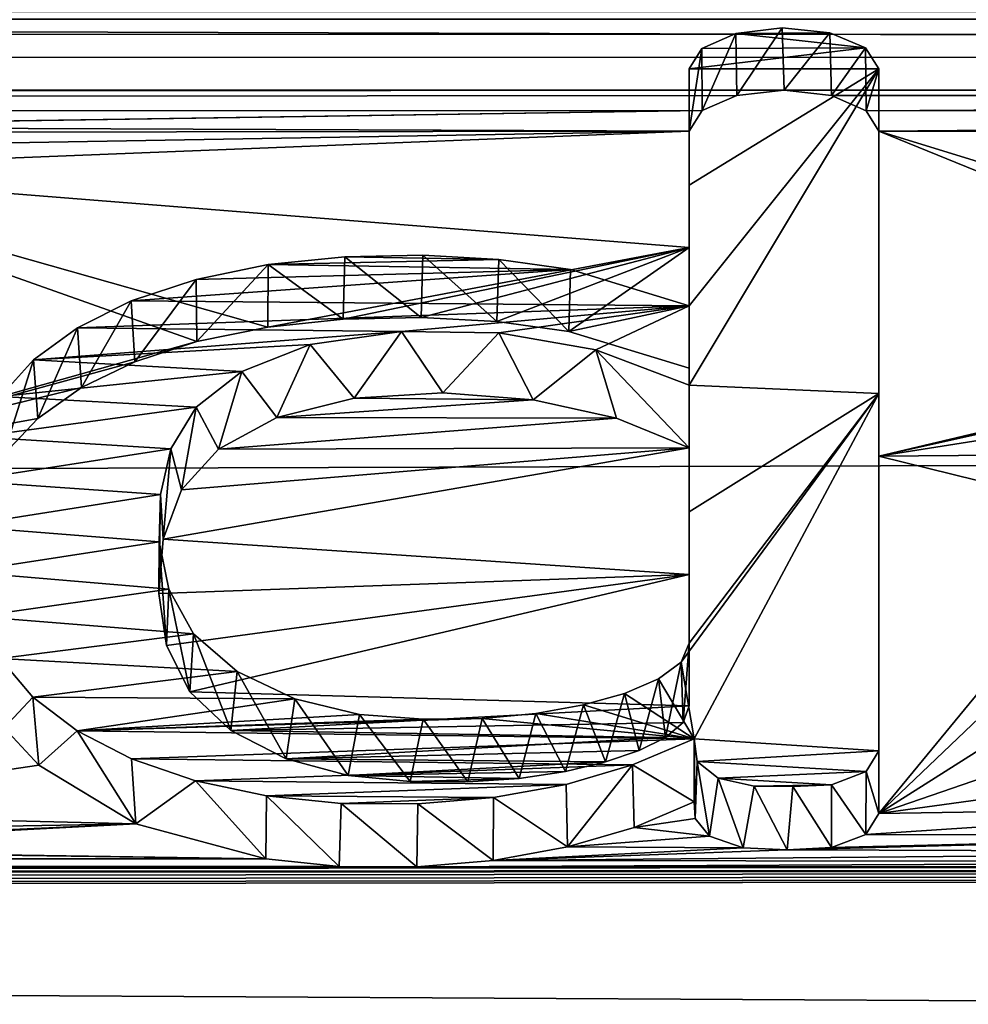
# Model space of a CAD drawing. Units: millimetres. Extents: x -157 to 157, y -35 to 35.
# Drawn here: x -8 to -7, y 17 to 19 of the extents above; entities that cross this region are included whole.
import ezdxf

# ---------------------------------------------------------------- set-up
doc = ezdxf.new("R2010")
doc.units = ezdxf.units.MM
doc.header["$LTSCALE"] = 2.265757
for name, color, linetype in [('239', 7, 'CONTINUOUS'), ('240', 7, 'CONTINUOUS'), ('252', 7, 'CONTINUOUS'), ('253', 7, 'CONTINUOUS'), ('254', 7, 'CONTINUOUS'), ('255', 7, 'CONTINUOUS'), ('256', 7, 'CONTINUOUS'), ('257', 7, 'CONTINUOUS'), ('258', 7, 'CONTINUOUS'), ('343', 7, 'CONTINUOUS')]:
    doc.layers.add(name, color=color, linetype=linetype)

msp = doc.modelspace()

# ---------------------------------------------------------------- linework, layer by layer
at = {"layer": '239', "linetype": 'Continuous'}
for points in [[(-97.5778, 18.6303, 8.5532), (99.696, 18.6137, 8.5893), (99.7109, 18.6369, 8.5389), (-97.5778, 18.6303, 8.5532)], [(-97.5778, 18.6303, 8.5532), (-97.4318, 18.5894, 8.6417), (99.696, 18.6137, 8.5893), (-97.5778, 18.6303, 8.5532)], [(-97.4318, 18.5894, 8.6417), (-97.3342, 18.5273, 8.7739), (99.696, 18.6137, 8.5893), (-97.4318, 18.5894, 8.6417)], [(99.696, 18.6137, 8.5893), (-97.3342, 18.5273, 8.7739), (-7.0098, 18.5186, 8.7923), (99.696, 18.6137, 8.5893)], [(99.696, 18.6137, 8.5893), (-7.0098, 18.5186, 8.7923), (-3.1918, 18.5186, 8.7923), (99.696, 18.6137, 8.5893)], [(-97.3342, 18.5273, 8.7739), (-97.3, 18.4529, 8.9292), (-7.0098, 18.5186, 8.7923), (-97.3342, 18.5273, 8.7739)], [(-7.0098, 18.5186, 8.7923), (-97.3, 18.4529, 8.9292), (-7.0794, 18.5106, 8.8091), (-7.0098, 18.5186, 8.7923)], [(-7.0098, 18.5186, 8.7923), (-6.9405, 18.5106, 8.8091), (-3.1918, 18.5186, 8.7923), (-7.0098, 18.5186, 8.7923)], [(-3.1918, 18.5186, 8.7923), (-6.9405, 18.5106, 8.8091), (-3.2614, 18.5106, 8.8091), (-3.1918, 18.5186, 8.7923)], [(-7.0794, 18.5106, 8.8091), (-97.3, 18.4529, 8.9292), (-7.1302, 18.4888, 8.8547), (-7.0794, 18.5106, 8.8091)], [(-6.9405, 18.5106, 8.8091), (-6.8895, 18.4885, 8.8552), (-3.2614, 18.5106, 8.8091), (-6.9405, 18.5106, 8.8091)], [(-3.2614, 18.5106, 8.8091), (-6.8895, 18.4885, 8.8552), (-3.3122, 18.4888, 8.8547), (-3.2614, 18.5106, 8.8091)], [(-97.3, 18.4529, 8.9292), (-8.7253, 18.4648, 8.9046), (-7.1302, 18.4888, 8.8547), (-97.3, 18.4529, 8.9292)], [(-7.1302, 18.4888, 8.8547), (-8.7253, 18.4648, 8.9046), (-7.149, 18.4585, 8.9177), (-7.1302, 18.4888, 8.8547)], [(-6.8895, 18.4885, 8.8552), (-6.871, 18.4585, 8.9177), (-3.3122, 18.4888, 8.8547), (-6.8895, 18.4885, 8.8552)], [(-6.871, 18.4585, 8.9177), (-3.331, 18.4585, 8.9177), (-3.3122, 18.4888, 8.8547), (-6.871, 18.4585, 8.9177)], [(-8.7253, 18.4648, 8.9046), (-8.6538, 18.4564, 8.9219), (-7.149, 18.4585, 8.9177), (-8.7253, 18.4648, 8.9046)], [(-8.6538, 18.4564, 8.9219), (-8.6011, 18.4334, 8.9694), (-7.149, 18.4585, 8.9177), (-8.6538, 18.4564, 8.9219)], [(-8.6011, 18.4334, 8.9694), (-8.582, 18.4019, 9.0337), (-7.149, 18.4585, 8.9177), (-8.6011, 18.4334, 8.9694)], [(-7.149, 18.4585, 8.9177), (-8.582, 18.4019, 9.0337), (-7.149, 18.288, 9.262), (-7.149, 18.4585, 8.9177)], [(-6.871, 18.4585, 8.9177), (-6.871, 17.9819, 9.8423), (-6.131, 18.1572, 9.5154), (-6.871, 18.4585, 8.9177)], [(-5.9697, 18.1815, 9.4691), (-6.871, 18.4585, 8.9177), (-6.131, 18.1572, 9.5154), (-5.9697, 18.1815, 9.4691)], [(-6.871, 18.4585, 8.9177), (-5.9697, 18.1815, 9.4691), (-3.331, 18.4585, 8.9177), (-6.871, 18.4585, 8.9177)], [(-8.582, 18.4019, 9.0337), (-8.582, 17.9507, 9.8991), (-7.8712, 18.1499, 9.5294), (-8.582, 18.4019, 9.0337)], [(-7.7673, 18.1709, 9.4892), (-8.582, 18.4019, 9.0337), (-7.8712, 18.1499, 9.5294), (-7.7673, 18.1709, 9.4892)], [(-8.582, 18.4019, 9.0337), (-7.7673, 18.1709, 9.4892), (-7.149, 18.288, 9.262), (-8.582, 18.4019, 9.0337)], [(-7.7673, 18.1709, 9.4892), (-7.6568, 18.1829, 9.4663), (-7.149, 18.288, 9.262), (-7.7673, 18.1709, 9.4892)], [(-7.6568, 18.1829, 9.4663), (-7.5421, 18.1853, 9.4618), (-7.149, 18.288, 9.262), (-7.6568, 18.1829, 9.4663)], [(-7.5421, 18.1853, 9.4618), (-7.4311, 18.1791, 9.4737), (-7.149, 18.288, 9.262), (-7.5421, 18.1853, 9.4618)], [(-7.4311, 18.1791, 9.4737), (-7.3255, 18.1644, 9.5017), (-7.149, 18.288, 9.262), (-7.4311, 18.1791, 9.4737)], [(-7.3255, 18.1644, 9.5017), (-7.149, 18.1107, 9.6036), (-7.149, 18.288, 9.262), (-7.3255, 18.1644, 9.5017)], [(-6.131, 18.1572, 9.5154), (-6.871, 17.9819, 9.8423), (-6.2667, 18.1162, 9.5931), (-6.131, 18.1572, 9.5154)], [(-7.8712, 18.1499, 9.5294), (-8.582, 17.9507, 9.8991), (-7.9624, 18.1203, 9.5854), (-7.8712, 18.1499, 9.5294)], [(-7.9624, 18.1203, 9.5854), (-8.582, 17.9507, 9.8991), (-8.0405, 18.0826, 9.6562), (-7.9624, 18.1203, 9.5854)], [(-6.2667, 18.1162, 9.5931), (-6.871, 17.9819, 9.8423), (-6.3788, 18.0595, 9.6993), (-6.2667, 18.1162, 9.5931)], [(-8.0405, 18.0826, 9.6562), (-8.582, 17.9507, 9.8991), (-8.1045, 18.0371, 9.741), (-8.0405, 18.0826, 9.6562)], [(-7.5103, 18.0746, 9.6713), (-7.6406, 18.0667, 9.6861), (-7.3782, 18.0643, 9.6904), (-7.5103, 18.0746, 9.6713)], [(-7.6406, 18.0667, 9.6861), (-7.7542, 18.0387, 9.7379), (-7.3782, 18.0643, 9.6904), (-7.6406, 18.0667, 9.6861)], [(-7.3782, 18.0643, 9.6904), (-7.7542, 18.0387, 9.7379), (-7.2557, 18.0376, 9.7401), (-7.3782, 18.0643, 9.6904)], [(-6.3788, 18.0595, 9.6993), (-6.871, 17.9819, 9.8423), (-6.4622, 17.9852, 9.8363), (-6.3788, 18.0595, 9.6993)], [(-7.7542, 18.0387, 9.7379), (-7.8394, 17.9922, 9.8235), (-7.2557, 18.0376, 9.7401), (-7.7542, 18.0387, 9.7379)], [(-8.1045, 18.0371, 9.741), (-8.582, 17.9507, 9.8991), (-8.1548, 17.9838, 9.8389), (-8.1045, 18.0371, 9.741)], [(-7.8394, 17.9922, 9.8235), (-7.149, 17.9942, 9.8199), (-7.2557, 18.0376, 9.7401), (-7.8394, 17.9922, 9.8235)], [(-7.149, 17.8081, 10.1531), (-7.149, 17.9942, 9.8199), (-7.9206, 17.8598, 10.062), (-7.149, 17.8081, 10.1531)], [(-7.9206, 17.8598, 10.062), (-7.149, 17.9942, 9.8199), (-7.8938, 17.9325, 9.932), (-7.9206, 17.8598, 10.062)], [(-7.8938, 17.9325, 9.932), (-7.149, 17.9942, 9.8199), (-7.8394, 17.9922, 9.8235), (-7.8938, 17.9325, 9.932)], [(-6.4622, 17.9852, 9.8363), (-6.871, 17.9819, 9.8423), (-6.512, 17.8933, 10.0024), (-6.4622, 17.9852, 9.8363)], [(-6.871, 17.9819, 9.8423), (-6.871, 17.4574, 10.7445), (-6.512, 17.8933, 10.0024), (-6.871, 17.9819, 9.8423)], [(-6.512, 17.8933, 10.0024), (-6.871, 17.4574, 10.7445), (-6.5246, 17.7882, 10.188), (-6.512, 17.8933, 10.0024)], [(-7.9271, 17.7804, 10.2016), (-7.149, 17.8081, 10.1531), (-7.9206, 17.8598, 10.062), (-7.9271, 17.7804, 10.2016)], [(-7.9158, 17.704, 10.3334), (-7.149, 17.8081, 10.1531), (-7.9271, 17.7804, 10.2016), (-7.9158, 17.704, 10.3334)], [(-7.8814, 17.636, 10.4489), (-7.149, 17.8081, 10.1531), (-7.9158, 17.704, 10.3334), (-7.8814, 17.636, 10.4489)], [(-7.149, 17.6156, 10.4833), (-7.149, 17.8081, 10.1531), (-7.8814, 17.636, 10.4489), (-7.149, 17.6156, 10.4833)], [(-6.5246, 17.7882, 10.188), (-6.871, 17.4574, 10.7445), (-6.5059, 17.6889, 10.3592), (-6.5246, 17.7882, 10.188)], [(-6.5059, 17.6889, 10.3592), (-6.871, 17.4574, 10.7445), (-6.4572, 17.6001, 10.5092), (-6.5059, 17.6889, 10.3592)], [(-7.8213, 17.5796, 10.5436), (-7.149, 17.6156, 10.4833), (-7.8814, 17.636, 10.4489), (-7.8213, 17.5796, 10.5436)], [(-7.158, 17.5913, 10.524), (-7.149, 17.6156, 10.4833), (-7.8213, 17.5796, 10.5436), (-7.158, 17.5913, 10.524)], [(-7.184, 17.569, 10.5612), (-7.158, 17.5913, 10.524), (-7.8213, 17.5796, 10.5436), (-7.184, 17.569, 10.5612)], [(-6.4572, 17.6001, 10.5092), (-6.871, 17.4574, 10.7445), (-6.3814, 17.5253, 10.6335), (-6.4572, 17.6001, 10.5092)], [(-8.1538, 17.5833, 10.5373), (-8.582, 17.4574, 10.7445), (-8.1032, 17.5283, 10.6285), (-8.1538, 17.5833, 10.5373)], [(-7.7405, 17.5379, 10.6127), (-7.184, 17.569, 10.5612), (-7.8213, 17.5796, 10.5436), (-7.7405, 17.5379, 10.6127)], [(-7.2228, 17.5498, 10.593), (-7.184, 17.569, 10.5612), (-7.7405, 17.5379, 10.6127), (-7.2228, 17.5498, 10.593)], [(-7.2718, 17.5332, 10.6205), (-7.2228, 17.5498, 10.593), (-7.7405, 17.5379, 10.6127), (-7.2718, 17.5332, 10.6205)], [(-7.6495, 17.5135, 10.6529), (-7.2718, 17.5332, 10.6205), (-7.7405, 17.5379, 10.6127), (-7.6495, 17.5135, 10.6529)], [(-8.1032, 17.5283, 10.6285), (-8.582, 17.4574, 10.7445), (-7.9606, 17.4425, 10.7687), (-8.1032, 17.5283, 10.6285)], [(-7.3306, 17.5192, 10.6435), (-7.2718, 17.5332, 10.6205), (-7.6495, 17.5135, 10.6529), (-7.3306, 17.5192, 10.6435)], [(-7.3984, 17.5091, 10.6601), (-7.3306, 17.5192, 10.6435), (-7.6495, 17.5135, 10.6529), (-7.3984, 17.5091, 10.6601)], [(-6.3814, 17.5253, 10.6335), (-6.871, 17.4574, 10.7445), (-6.2831, 17.4669, 10.7291), (-6.3814, 17.5253, 10.6335)], [(-7.5583, 17.5044, 10.6679), (-7.3984, 17.5091, 10.6601), (-7.6495, 17.5135, 10.6529), (-7.5583, 17.5044, 10.6679)], [(-7.474, 17.5041, 10.6683), (-7.3984, 17.5091, 10.6601), (-7.5583, 17.5044, 10.6679), (-7.474, 17.5041, 10.6683)], [(-7.142, 17.4749, 10.7161), (-7.2299, 17.4373, 10.7771), (-7.1405, 17.4502, 10.7563), (-7.142, 17.4749, 10.7161)], [(-6.871, 17.4574, 10.7445), (-6.8899, 17.4268, 10.7941), (-6.2831, 17.4669, 10.7291), (-6.871, 17.4574, 10.7445)], [(-6.2831, 17.4669, 10.7291), (-6.8899, 17.4268, 10.7941), (-6.1731, 17.4265, 10.7946), (-6.2831, 17.4669, 10.7291)], [(-8.582, 17.4574, 10.7445), (-8.5953, 17.4311, 10.7871), (-7.9606, 17.4425, 10.7687), (-8.582, 17.4574, 10.7445)], [(-7.1405, 17.4502, 10.7563), (-7.2299, 17.4373, 10.7771), (-7.1196, 17.4244, 10.7979), (-7.1405, 17.4502, 10.7563)], [(-8.6318, 17.4118, 10.8182), (-8.681, 17.4048, 10.8294), (-7.9606, 17.4425, 10.7687), (-8.6318, 17.4118, 10.8182)], [(-7.9606, 17.4425, 10.7687), (-8.681, 17.4048, 10.8294), (-7.7702, 17.3913, 10.8512), (-7.9606, 17.4425, 10.7687)], [(-8.5953, 17.4311, 10.7871), (-8.6318, 17.4118, 10.8182), (-7.9606, 17.4425, 10.7687), (-8.5953, 17.4311, 10.7871)], [(-7.2299, 17.4373, 10.7771), (-7.3278, 17.4087, 10.8232), (-7.1196, 17.4244, 10.7979), (-7.2299, 17.4373, 10.7771)], [(-7.1196, 17.4244, 10.7979), (-7.3278, 17.4087, 10.8232), (-7.0699, 17.4075, 10.8251), (-7.1196, 17.4244, 10.7979)], [(-6.9407, 17.4078, 10.8247), (-7.0056, 17.4041, 10.8306), (-6.1731, 17.4265, 10.7946), (-6.9407, 17.4078, 10.8247)], [(-6.1731, 17.4265, 10.7946), (-7.0056, 17.4041, 10.8306), (-6.0615, 17.4008, 10.836), (-6.1731, 17.4265, 10.7946)], [(-6.8899, 17.4268, 10.7941), (-6.9407, 17.4078, 10.8247), (-6.1731, 17.4265, 10.7946), (-6.8899, 17.4268, 10.7941)], [(-99.3845, 17.3742, 10.8786), (-7.7702, 17.3913, 10.8512), (-8.77, 17.4048, 10.8294), (-99.3845, 17.3742, 10.8786)], [(-8.681, 17.4048, 10.8294), (-8.77, 17.4048, 10.8294), (-7.7702, 17.3913, 10.8512), (-8.681, 17.4048, 10.8294)], [(-7.3278, 17.4087, 10.8232), (-7.4368, 17.3889, 10.855), (-7.0699, 17.4075, 10.8251), (-7.3278, 17.4087, 10.8232)], [(-7.0699, 17.4075, 10.8251), (-7.4368, 17.3889, 10.855), (-7.0056, 17.4041, 10.8306), (-7.0699, 17.4075, 10.8251)], [(-7.0056, 17.4041, 10.8306), (-7.4368, 17.3889, 10.855), (-6.0615, 17.4008, 10.836), (-7.0056, 17.4041, 10.8306)], [(-7.7702, 17.3913, 10.8512), (-99.3845, 17.3742, 10.8786), (-7.6624, 17.3801, 10.8691), (-7.7702, 17.3913, 10.8512)], [(-7.4368, 17.3889, 10.855), (-7.5489, 17.3793, 10.8703), (-5.9537, 17.3865, 10.8588), (-7.4368, 17.3889, 10.855)], [(-6.0615, 17.4008, 10.836), (-7.4368, 17.3889, 10.855), (-5.9537, 17.3865, 10.8588), (-6.0615, 17.4008, 10.836)], [(-99.8, 17.2241, 11.1146), (0, 16.5, 12.1638), (8.9531, 17.3793, 10.8703), (-99.8, 17.2241, 11.1146)], [(-99.6282, 17.2427, 11.0857), (-99.8, 17.2241, 11.1146), (8.9531, 17.3793, 10.8703), (-99.6282, 17.2427, 11.0857)], [(8.9531, 17.3793, 10.8703), (4.7031, 17.3793, 10.8703), (-99.6282, 17.2427, 11.0857), (8.9531, 17.3793, 10.8703)], [(0.1286, 17.3784, 10.8717), (-99.6282, 17.2427, 11.0857), (4.7031, 17.3793, 10.8703), (0.1286, 17.3784, 10.8717)], [(-99.4823, 17.2956, 11.0031), (-99.6282, 17.2427, 11.0857), (0.1286, 17.3784, 10.8717), (-99.4823, 17.2956, 11.0031)], [(-99.3845, 17.3742, 10.8786), (-99.4823, 17.2956, 11.0031), (-7.5489, 17.3793, 10.8703), (-99.3845, 17.3742, 10.8786)], [(-7.5489, 17.3793, 10.8703), (-99.4823, 17.2956, 11.0031), (-5.7594, 17.3793, 10.8703), (-7.5489, 17.3793, 10.8703)], [(-1.347, 17.3786, 10.8714), (-5.7594, 17.3793, 10.8703), (-99.4823, 17.2956, 11.0031), (-1.347, 17.3786, 10.8714)], [(0.1286, 17.3784, 10.8717), (-1.347, 17.3786, 10.8714), (-99.4823, 17.2956, 11.0031), (0.1286, 17.3784, 10.8717)], [(-7.6624, 17.3801, 10.8691), (-99.3845, 17.3742, 10.8786), (-7.5489, 17.3793, 10.8703), (-7.6624, 17.3801, 10.8691)], [(-5.9537, 17.3865, 10.8588), (-7.5489, 17.3793, 10.8703), (-5.8528, 17.3804, 10.8686), (-5.9537, 17.3865, 10.8588)], [(-5.8528, 17.3804, 10.8686), (-7.5489, 17.3793, 10.8703), (-5.7594, 17.3793, 10.8703), (-5.8528, 17.3804, 10.8686)], [(-103.5, 15.888, 12.9535), (0, 16.5, 12.1638), (-99.8, 17.2241, 11.1146), (-103.5, 15.888, 12.9535)]]:
    msp.add_3dface(points, dxfattribs=at)
at = {"layer": '240', "linetype": 'Continuous'}
for points in [[(103.9998, 19.5077, -6.2986), (103.9998, 18.2823, -9.2732), (-103.5, 18.8775, -7.9931), (103.9998, 19.5077, -6.2986)], [(-103.5, 18.8775, -7.9931), (103.9998, 18.2823, -9.2732), (-103.5, 17.693, -10.3522), (-103.5, 18.8775, -7.9931)], [(103.9998, 18.2823, -9.2732), (103.9998, 16.5993, -12.0279), (-103.5, 17.693, -10.3522), (103.9998, 18.2823, -9.2732)], [(-103.5, 17.693, -10.3522), (103.9998, 16.5993, -12.0279), (74.9913, 16.4399, -12.2443), (-103.5, 17.693, -10.3522)], [(-75.0087, 16.4399, -12.2443), (-103.5, 17.693, -10.3522), (74.9913, 16.4399, -12.2443), (-75.0087, 16.4399, -12.2443)]]:
    msp.add_3dface(points, dxfattribs=at)
at = {"layer": '252', "color": 178, "linetype": 'Continuous', "true_color": 0x00000b}
for points in [[(-7.6543, 18.2744, 9.5071), (-7.6568, 18.1829, 9.4663), (-7.7665, 18.2629, 9.5292), (-7.6543, 18.2744, 9.5071)], [(-7.5421, 18.1853, 9.4618), (-7.6568, 18.1829, 9.4663), (-7.6543, 18.2744, 9.5071), (-7.5421, 18.1853, 9.4618)], [(-7.5401, 18.2767, 9.5026), (-7.5421, 18.1853, 9.4618), (-7.6543, 18.2744, 9.5071), (-7.5401, 18.2767, 9.5026)], [(-7.4311, 18.1791, 9.4737), (-7.5421, 18.1853, 9.4618), (-7.5401, 18.2767, 9.5026), (-7.4311, 18.1791, 9.4737)], [(-7.4283, 18.2703, 9.515), (-7.4311, 18.1791, 9.4737), (-7.5401, 18.2767, 9.5026), (-7.4283, 18.2703, 9.515)], [(-7.3255, 18.1644, 9.5017), (-7.4311, 18.1791, 9.4737), (-7.4283, 18.2703, 9.515), (-7.3255, 18.1644, 9.5017)], [(-7.3231, 18.2555, 9.5433), (-7.3255, 18.1644, 9.5017), (-7.4283, 18.2703, 9.515), (-7.3231, 18.2555, 9.5433)], [(-7.7665, 18.2629, 9.5292), (-7.8712, 18.1499, 9.5294), (-7.8722, 18.2409, 9.5712), (-7.7665, 18.2629, 9.5292)], [(-7.7673, 18.1709, 9.4892), (-7.8712, 18.1499, 9.5294), (-7.7665, 18.2629, 9.5292), (-7.7673, 18.1709, 9.4892)], [(-7.6568, 18.1829, 9.4663), (-7.7673, 18.1709, 9.4892), (-7.7665, 18.2629, 9.5292), (-7.6568, 18.1829, 9.4663)], [(-7.149, 18.2023, 9.6443), (-7.3255, 18.1644, 9.5017), (-7.3231, 18.2555, 9.5433), (-7.149, 18.2023, 9.6443)], [(-7.8722, 18.2409, 9.5712), (-7.9624, 18.1203, 9.5854), (-7.9675, 18.2098, 9.6301), (-7.8722, 18.2409, 9.5712)], [(-7.8712, 18.1499, 9.5294), (-7.9624, 18.1203, 9.5854), (-7.8722, 18.2409, 9.5712), (-7.8712, 18.1499, 9.5294)], [(-7.9675, 18.2098, 9.6301), (-8.0405, 18.0826, 9.6562), (-8.0465, 18.1702, 9.7045), (-7.9675, 18.2098, 9.6301)], [(-7.9624, 18.1203, 9.5854), (-8.0405, 18.0826, 9.6562), (-7.9675, 18.2098, 9.6301), (-7.9624, 18.1203, 9.5854)], [(-7.149, 18.1107, 9.6036), (-7.3255, 18.1644, 9.5017), (-7.149, 18.2023, 9.6443), (-7.149, 18.1107, 9.6036)], [(-8.0465, 18.1702, 9.7045), (-8.1045, 18.0371, 9.741), (-8.1107, 18.1232, 9.792), (-8.0465, 18.1702, 9.7045)], [(-8.0405, 18.0826, 9.6562), (-8.1045, 18.0371, 9.741), (-8.0465, 18.1702, 9.7045), (-8.0405, 18.0826, 9.6562)], [(-8.1107, 18.1232, 9.792), (-8.1548, 17.9838, 9.8389), (-8.1595, 18.0694, 9.8908), (-8.1107, 18.1232, 9.792)], [(-8.1045, 18.0371, 9.741), (-8.1548, 17.9838, 9.8389), (-8.1107, 18.1232, 9.792), (-8.1045, 18.0371, 9.741)], [(-8.1603, 17.6848, 10.5625), (-8.1538, 17.5833, 10.5373), (-8.1119, 17.6282, 10.6566), (-8.1603, 17.6848, 10.5625)], [(-8.1538, 17.5833, 10.5373), (-8.1032, 17.5283, 10.6285), (-8.1119, 17.6282, 10.6566), (-8.1538, 17.5833, 10.5373)], [(-8.1119, 17.6282, 10.6566), (-8.1032, 17.5283, 10.6285), (-8.0469, 17.5789, 10.7377), (-8.1119, 17.6282, 10.6566)], [(-8.1032, 17.5283, 10.6285), (-7.9606, 17.4425, 10.7687), (-8.0469, 17.5789, 10.7377), (-8.1032, 17.5283, 10.6285)], [(-8.0469, 17.5789, 10.7377), (-7.9606, 17.4425, 10.7687), (-7.9673, 17.5377, 10.8049), (-8.0469, 17.5789, 10.7377)], [(-7.2322, 17.529, 10.8188), (-7.142, 17.4749, 10.7161), (-7.142, 17.567, 10.7571), (-7.2322, 17.529, 10.8188)], [(-7.9673, 17.5377, 10.8049), (-7.9606, 17.4425, 10.7687), (-7.8731, 17.5055, 10.8569), (-7.9673, 17.5377, 10.8049)], [(-7.3298, 17.5004, 10.8651), (-7.3278, 17.4087, 10.8232), (-7.2322, 17.529, 10.8188), (-7.3298, 17.5004, 10.8651)], [(-7.3278, 17.4087, 10.8232), (-7.2299, 17.4373, 10.7771), (-7.2322, 17.529, 10.8188), (-7.3278, 17.4087, 10.8232)], [(-7.2299, 17.4373, 10.7771), (-7.142, 17.4749, 10.7161), (-7.2322, 17.529, 10.8188), (-7.2299, 17.4373, 10.7771)], [(-7.9606, 17.4425, 10.7687), (-7.7702, 17.3913, 10.8512), (-7.8731, 17.5055, 10.8569), (-7.9606, 17.4425, 10.7687)], [(-7.8731, 17.5055, 10.8569), (-7.7702, 17.3913, 10.8512), (-7.7691, 17.4833, 10.8927), (-7.8731, 17.5055, 10.8569)], [(-7.4363, 17.4811, 10.8961), (-7.3278, 17.4087, 10.8232), (-7.3298, 17.5004, 10.8651), (-7.4363, 17.4811, 10.8961)], [(-7.7702, 17.3913, 10.8512), (-7.6624, 17.3801, 10.8691), (-7.7691, 17.4833, 10.8927), (-7.7702, 17.3913, 10.8512)], [(-7.7691, 17.4833, 10.8927), (-7.6624, 17.3801, 10.8691), (-7.6594, 17.4722, 10.9104), (-7.7691, 17.4833, 10.8927)], [(-7.5472, 17.4716, 10.9113), (-7.4368, 17.3889, 10.855), (-7.4363, 17.4811, 10.8961), (-7.5472, 17.4716, 10.9113)], [(-7.4368, 17.3889, 10.855), (-7.3278, 17.4087, 10.8232), (-7.4363, 17.4811, 10.8961), (-7.4368, 17.3889, 10.855)], [(-7.6624, 17.3801, 10.8691), (-7.5489, 17.3793, 10.8703), (-7.6594, 17.4722, 10.9104), (-7.6624, 17.3801, 10.8691)], [(-7.6594, 17.4722, 10.9104), (-7.5489, 17.3793, 10.8703), (-7.5472, 17.4716, 10.9113), (-7.6594, 17.4722, 10.9104)], [(-7.5489, 17.3793, 10.8703), (-7.4368, 17.3889, 10.855), (-7.5472, 17.4716, 10.9113), (-7.5489, 17.3793, 10.8703)]]:
    msp.add_3dface(points, dxfattribs=at)
at = {"layer": '253', "color": 178, "linetype": 'Continuous', "true_color": 0x00000b}
for points in [[(-7.149, 18.4585, 8.9177), (-7.149, 18.288, 9.262), (-7.149, 18.5498, 8.9584), (-7.149, 18.4585, 8.9177)], [(-7.149, 18.5498, 8.9584), (-7.149, 18.288, 9.262), (-7.149, 18.3794, 9.3027), (-7.149, 18.5498, 8.9584)], [(-7.149, 18.288, 9.262), (-7.149, 18.1107, 9.6036), (-7.149, 18.3794, 9.3027), (-7.149, 18.288, 9.262)], [(-7.149, 18.1107, 9.6036), (-7.149, 18.2023, 9.6443), (-7.149, 18.3794, 9.3027), (-7.149, 18.1107, 9.6036)]]:
    msp.add_3dface(points, dxfattribs=at)
at = {"layer": '254', "color": 178, "linetype": 'Continuous', "true_color": 0x00000b}
for points in [[(-7.0128, 18.6099, 8.833), (-7.0794, 18.5106, 8.8091), (-7.0807, 18.6016, 8.8505), (-7.0128, 18.6099, 8.833)], [(-7.0098, 18.5186, 8.7923), (-7.0794, 18.5106, 8.8091), (-7.0128, 18.6099, 8.833), (-7.0098, 18.5186, 8.7923)], [(-6.943, 18.6026, 8.8485), (-7.0098, 18.5186, 8.7923), (-7.0128, 18.6099, 8.833), (-6.943, 18.6026, 8.8485)], [(-6.9405, 18.5106, 8.8091), (-7.0098, 18.5186, 8.7923), (-6.943, 18.6026, 8.8485), (-6.9405, 18.5106, 8.8091)], [(-6.8904, 18.5806, 8.8945), (-6.9405, 18.5106, 8.8091), (-6.943, 18.6026, 8.8485), (-6.8904, 18.5806, 8.8945)], [(-7.0807, 18.6016, 8.8505), (-7.1302, 18.4888, 8.8547), (-7.1305, 18.5799, 8.8959), (-7.0807, 18.6016, 8.8505)], [(-7.0794, 18.5106, 8.8091), (-7.1302, 18.4888, 8.8547), (-7.0807, 18.6016, 8.8505), (-7.0794, 18.5106, 8.8091)], [(-7.1302, 18.4888, 8.8547), (-7.149, 18.4585, 8.9177), (-7.1305, 18.5799, 8.8959), (-7.1302, 18.4888, 8.8547)], [(-7.149, 18.4585, 8.9177), (-7.149, 18.5498, 8.9584), (-7.1305, 18.5799, 8.8959), (-7.149, 18.4585, 8.9177)], [(-6.8895, 18.4885, 8.8552), (-6.9405, 18.5106, 8.8091), (-6.8904, 18.5806, 8.8945), (-6.8895, 18.4885, 8.8552)], [(-6.871, 18.5498, 8.9584), (-6.8895, 18.4885, 8.8552), (-6.8904, 18.5806, 8.8945), (-6.871, 18.5498, 8.9584)], [(-6.871, 18.4585, 8.9177), (-6.8895, 18.4885, 8.8552), (-6.871, 18.5498, 8.9584), (-6.871, 18.4585, 8.9177)]]:
    msp.add_3dface(points, dxfattribs=at)
at = {"layer": '255', "color": 178, "linetype": 'Continuous', "true_color": 0x00000b}
for points in [[(-6.871, 18.4585, 8.9177), (-6.871, 18.5498, 8.9584), (-6.871, 18.0737, 9.883), (-6.871, 18.4585, 8.9177)], [(-6.871, 17.9819, 9.8423), (-6.871, 18.4585, 8.9177), (-6.871, 18.0737, 9.883), (-6.871, 17.9819, 9.8423)], [(-6.871, 17.5496, 10.7855), (-6.871, 17.9819, 9.8423), (-6.871, 18.0737, 9.883), (-6.871, 17.5496, 10.7855)], [(-6.871, 17.4574, 10.7445), (-6.871, 17.9819, 9.8423), (-6.871, 17.5496, 10.7855), (-6.871, 17.4574, 10.7445)]]:
    msp.add_3dface(points, dxfattribs=at)
at = {"layer": '256', "color": 178, "linetype": 'Continuous', "true_color": 0x00000b}
for points in [[(-7.142, 17.4749, 10.7161), (-7.1405, 17.4502, 10.7563), (-7.142, 17.567, 10.7571), (-7.142, 17.4749, 10.7161)], [(-7.142, 17.567, 10.7571), (-7.1405, 17.4502, 10.7563), (-7.1374, 17.5338, 10.8111), (-7.142, 17.567, 10.7571)], [(-6.871, 17.4574, 10.7445), (-6.871, 17.5496, 10.7855), (-6.8898, 17.519, 10.835), (-6.871, 17.4574, 10.7445)], [(-7.1405, 17.4502, 10.7563), (-7.1196, 17.4244, 10.7979), (-7.1374, 17.5338, 10.8111), (-7.1405, 17.4502, 10.7563)], [(-7.1374, 17.5338, 10.8111), (-7.1196, 17.4244, 10.7979), (-7.1066, 17.5094, 10.8506), (-7.1374, 17.5338, 10.8111)], [(-6.9405, 17.4997, 10.8663), (-6.8899, 17.4268, 10.7941), (-6.8898, 17.519, 10.835), (-6.9405, 17.4997, 10.8663)], [(-6.8899, 17.4268, 10.7941), (-6.871, 17.4574, 10.7445), (-6.8898, 17.519, 10.835), (-6.8899, 17.4268, 10.7941)], [(-7.1196, 17.4244, 10.7979), (-7.0699, 17.4075, 10.8251), (-7.1066, 17.5094, 10.8506), (-7.1196, 17.4244, 10.7979)], [(-7.1066, 17.5094, 10.8506), (-7.0699, 17.4075, 10.8251), (-7.0541, 17.4975, 10.8698), (-7.1066, 17.5094, 10.8506)], [(-7.0699, 17.4075, 10.8251), (-7.0056, 17.4041, 10.8306), (-7.0541, 17.4975, 10.8698), (-7.0699, 17.4075, 10.8251)], [(-7.0541, 17.4975, 10.8698), (-7.0056, 17.4041, 10.8306), (-6.9971, 17.4973, 10.8701), (-7.0541, 17.4975, 10.8698)], [(-7.0056, 17.4041, 10.8306), (-6.9407, 17.4078, 10.8247), (-6.9971, 17.4973, 10.8701), (-7.0056, 17.4041, 10.8306)], [(-6.9971, 17.4973, 10.8701), (-6.9407, 17.4078, 10.8247), (-6.9405, 17.4997, 10.8663), (-6.9971, 17.4973, 10.8701)], [(-6.9407, 17.4078, 10.8247), (-6.8899, 17.4268, 10.7941), (-6.9405, 17.4997, 10.8663), (-6.9407, 17.4078, 10.8247)]]:
    msp.add_3dface(points, dxfattribs=at)
at = {"layer": '257', "color": 178, "linetype": 'Continuous', "true_color": 0x00000b}
for points in [[(-7.149, 17.9942, 9.8199), (-7.149, 17.8081, 10.1531), (-7.149, 18.0858, 9.8607), (-7.149, 17.9942, 9.8199)], [(-7.149, 18.0858, 9.8607), (-7.149, 17.8081, 10.1531), (-7.149, 17.8999, 10.194), (-7.149, 18.0858, 9.8607)], [(-7.149, 17.8081, 10.1531), (-7.149, 17.6156, 10.4833), (-7.149, 17.8999, 10.194), (-7.149, 17.8081, 10.1531)], [(-7.149, 17.8999, 10.194), (-7.149, 17.6156, 10.4833), (-7.149, 17.7076, 10.5242), (-7.149, 17.8999, 10.194)]]:
    msp.add_3dface(points, dxfattribs=at)
at = {"layer": '258', "color": 178, "linetype": 'Continuous', "true_color": 0x00000b}
for points in [[(-7.705, 18.1458, 9.75), (-7.6406, 18.0667, 9.6861), (-7.571, 18.1645, 9.7151), (-7.705, 18.1458, 9.75)], [(-7.6406, 18.0667, 9.6861), (-7.5103, 18.0746, 9.6713), (-7.571, 18.1645, 9.7151), (-7.6406, 18.0667, 9.6861)], [(-7.571, 18.1645, 9.7151), (-7.5103, 18.0746, 9.6713), (-7.4285, 18.1629, 9.7182), (-7.571, 18.1645, 9.7151)], [(-7.5103, 18.0746, 9.6713), (-7.3782, 18.0643, 9.6904), (-7.4285, 18.1629, 9.7182), (-7.5103, 18.0746, 9.6713)], [(-7.4285, 18.1629, 9.7182), (-7.3782, 18.0643, 9.6904), (-7.286, 18.1375, 9.7654), (-7.4285, 18.1629, 9.7182)], [(-7.8051, 18.1062, 9.8233), (-7.7542, 18.0387, 9.7379), (-7.705, 18.1458, 9.75), (-7.8051, 18.1062, 9.8233)], [(-7.7542, 18.0387, 9.7379), (-7.6406, 18.0667, 9.6861), (-7.705, 18.1458, 9.75), (-7.7542, 18.0387, 9.7379)], [(-7.3782, 18.0643, 9.6904), (-7.2557, 18.0376, 9.7401), (-7.286, 18.1375, 9.7654), (-7.3782, 18.0643, 9.6904)], [(-7.2557, 18.0376, 9.7401), (-7.149, 17.9942, 9.8199), (-7.286, 18.1375, 9.7654), (-7.2557, 18.0376, 9.7401)], [(-7.149, 17.9942, 9.8199), (-7.149, 18.0858, 9.8607), (-7.286, 18.1375, 9.7654), (-7.149, 17.9942, 9.8199)], [(-7.8722, 18.0535, 9.9196), (-7.8394, 17.9922, 9.8235), (-7.8051, 18.1062, 9.8233), (-7.8722, 18.0535, 9.9196)], [(-7.8394, 17.9922, 9.8235), (-7.7542, 18.0387, 9.7379), (-7.8051, 18.1062, 9.8233), (-7.8394, 17.9922, 9.8235)], [(-7.9095, 17.9924, 10.03), (-7.8938, 17.9325, 9.932), (-7.8722, 18.0535, 9.9196), (-7.9095, 17.9924, 10.03)], [(-7.8938, 17.9325, 9.932), (-7.8394, 17.9922, 9.8235), (-7.8722, 18.0535, 9.9196), (-7.8938, 17.9325, 9.932)], [(-7.9245, 17.9256, 10.1487), (-7.9206, 17.8598, 10.062), (-7.9095, 17.9924, 10.03), (-7.9245, 17.9256, 10.1487)], [(-7.9206, 17.8598, 10.062), (-7.8938, 17.9325, 9.932), (-7.9095, 17.9924, 10.03), (-7.9206, 17.8598, 10.062)], [(-7.9271, 17.7804, 10.2016), (-7.9206, 17.8598, 10.062), (-7.9245, 17.9256, 10.1487), (-7.9271, 17.7804, 10.2016)], [(-7.9268, 17.8563, 10.2702), (-7.9271, 17.7804, 10.2016), (-7.9245, 17.9256, 10.1487), (-7.9268, 17.8563, 10.2702)], [(-7.9158, 17.704, 10.3334), (-7.9271, 17.7804, 10.2016), (-7.9268, 17.8563, 10.2702), (-7.9158, 17.704, 10.3334)], [(-7.9122, 17.7869, 10.3897), (-7.9158, 17.704, 10.3334), (-7.9268, 17.8563, 10.2702), (-7.9122, 17.7869, 10.3897)], [(-7.8814, 17.636, 10.4489), (-7.9158, 17.704, 10.3334), (-7.9122, 17.7869, 10.3897), (-7.8814, 17.636, 10.4489)], [(-7.8763, 17.7211, 10.5015), (-7.8814, 17.636, 10.4489), (-7.9122, 17.7869, 10.3897), (-7.8763, 17.7211, 10.5015)], [(-7.8213, 17.5796, 10.5436), (-7.8814, 17.636, 10.4489), (-7.8763, 17.7211, 10.5015), (-7.8213, 17.5796, 10.5436)], [(-7.8122, 17.6657, 10.5943), (-7.8213, 17.5796, 10.5436), (-7.8763, 17.7211, 10.5015), (-7.8122, 17.6657, 10.5943)], [(-7.149, 17.7076, 10.5242), (-7.158, 17.5913, 10.524), (-7.1611, 17.6798, 10.5708), (-7.149, 17.7076, 10.5242)], [(-7.149, 17.6156, 10.4833), (-7.158, 17.5913, 10.524), (-7.149, 17.7076, 10.5242), (-7.149, 17.6156, 10.4833)], [(-7.1611, 17.6798, 10.5708), (-7.184, 17.569, 10.5612), (-7.1944, 17.655, 10.6121), (-7.1611, 17.6798, 10.5708)], [(-7.158, 17.5913, 10.524), (-7.184, 17.569, 10.5612), (-7.1611, 17.6798, 10.5708), (-7.158, 17.5913, 10.524)], [(-7.7405, 17.5379, 10.6127), (-7.8213, 17.5796, 10.5436), (-7.8122, 17.6657, 10.5943), (-7.7405, 17.5379, 10.6127)], [(-7.7277, 17.6259, 10.6604), (-7.7405, 17.5379, 10.6127), (-7.8122, 17.6657, 10.5943), (-7.7277, 17.6259, 10.6604)], [(-7.1944, 17.655, 10.6121), (-7.2228, 17.5498, 10.593), (-7.2443, 17.6338, 10.6474), (-7.1944, 17.655, 10.6121)], [(-7.184, 17.569, 10.5612), (-7.2228, 17.5498, 10.593), (-7.1944, 17.655, 10.6121), (-7.184, 17.569, 10.5612)], [(-7.6495, 17.5135, 10.6529), (-7.7405, 17.5379, 10.6127), (-7.7277, 17.6259, 10.6604), (-7.6495, 17.5135, 10.6529)], [(-7.6329, 17.6028, 10.6985), (-7.6495, 17.5135, 10.6529), (-7.7277, 17.6259, 10.6604), (-7.6329, 17.6028, 10.6985)], [(-7.2443, 17.6338, 10.6474), (-7.2718, 17.5332, 10.6205), (-7.3044, 17.6168, 10.6755), (-7.2443, 17.6338, 10.6474)], [(-7.2228, 17.5498, 10.593), (-7.2718, 17.5332, 10.6205), (-7.2443, 17.6338, 10.6474), (-7.2228, 17.5498, 10.593)], [(-7.3044, 17.6168, 10.6755), (-7.3306, 17.5192, 10.6435), (-7.374, 17.6043, 10.6961), (-7.3044, 17.6168, 10.6755)], [(-7.2718, 17.5332, 10.6205), (-7.3306, 17.5192, 10.6435), (-7.3044, 17.6168, 10.6755), (-7.2718, 17.5332, 10.6205)], [(-7.5583, 17.5044, 10.6679), (-7.6495, 17.5135, 10.6529), (-7.6329, 17.6028, 10.6985), (-7.5583, 17.5044, 10.6679)], [(-7.5393, 17.5959, 10.7098), (-7.5583, 17.5044, 10.6679), (-7.6329, 17.6028, 10.6985), (-7.5393, 17.5959, 10.7098)], [(-7.474, 17.5041, 10.6683), (-7.5583, 17.5044, 10.6679), (-7.5393, 17.5959, 10.7098), (-7.474, 17.5041, 10.6683)], [(-7.4526, 17.5969, 10.7081), (-7.474, 17.5041, 10.6683), (-7.5393, 17.5959, 10.7098), (-7.4526, 17.5969, 10.7081)], [(-7.3984, 17.5091, 10.6601), (-7.474, 17.5041, 10.6683), (-7.4526, 17.5969, 10.7081), (-7.3984, 17.5091, 10.6601)], [(-7.374, 17.6043, 10.6961), (-7.3984, 17.5091, 10.6601), (-7.4526, 17.5969, 10.7081), (-7.374, 17.6043, 10.6961)], [(-7.3306, 17.5192, 10.6435), (-7.3984, 17.5091, 10.6601), (-7.374, 17.6043, 10.6961), (-7.3306, 17.5192, 10.6435)]]:
    msp.add_3dface(points, dxfattribs=at)
at = {"layer": '343', "color": 178, "linetype": 'Continuous', "true_color": 0x00000b}
for points in [[(-6.943, 18.6026, 8.8485), (-7.0128, 18.6099, 8.833), (-7.0807, 18.6016, 8.8505), (-6.943, 18.6026, 8.8485)], [(-6.8904, 18.5806, 8.8945), (-6.943, 18.6026, 8.8485), (-7.0807, 18.6016, 8.8505), (-6.8904, 18.5806, 8.8945)], [(-6.8904, 18.5806, 8.8945), (-7.0807, 18.6016, 8.8505), (-7.1305, 18.5799, 8.8959), (-6.8904, 18.5806, 8.8945)], [(-7.149, 18.5498, 8.9584), (-6.871, 18.5498, 8.9584), (-6.8904, 18.5806, 8.8945), (-7.149, 18.5498, 8.9584)], [(-7.149, 18.5498, 8.9584), (-6.8904, 18.5806, 8.8945), (-7.1305, 18.5799, 8.8959), (-7.149, 18.5498, 8.9584)], [(-7.149, 18.3794, 9.3027), (-7.149, 18.2023, 9.6443), (-6.871, 18.5498, 8.9584), (-7.149, 18.3794, 9.3027)], [(-6.871, 18.5498, 8.9584), (-7.149, 18.2023, 9.6443), (-7.149, 18.0858, 9.8607), (-6.871, 18.5498, 8.9584)], [(-7.149, 18.5498, 8.9584), (-7.149, 18.3794, 9.3027), (-6.871, 18.5498, 8.9584), (-7.149, 18.5498, 8.9584)], [(-6.871, 18.0737, 9.883), (-6.871, 18.5498, 8.9584), (-7.149, 18.0858, 9.8607), (-6.871, 18.0737, 9.883)], [(-7.4283, 18.2703, 9.515), (-7.6543, 18.2744, 9.5071), (-7.7665, 18.2629, 9.5292), (-7.4283, 18.2703, 9.515)], [(-7.3231, 18.2555, 9.5433), (-7.4283, 18.2703, 9.515), (-7.7665, 18.2629, 9.5292), (-7.3231, 18.2555, 9.5433)], [(-7.4283, 18.2703, 9.515), (-7.5401, 18.2767, 9.5026), (-7.6543, 18.2744, 9.5071), (-7.4283, 18.2703, 9.515)], [(-7.149, 18.2023, 9.6443), (-7.3231, 18.2555, 9.5433), (-7.9675, 18.2098, 9.6301), (-7.149, 18.2023, 9.6443)], [(-7.3231, 18.2555, 9.5433), (-7.8722, 18.2409, 9.5712), (-7.9675, 18.2098, 9.6301), (-7.3231, 18.2555, 9.5433)], [(-7.3231, 18.2555, 9.5433), (-7.7665, 18.2629, 9.5292), (-7.8722, 18.2409, 9.5712), (-7.3231, 18.2555, 9.5433)], [(-7.149, 18.2023, 9.6443), (-7.9675, 18.2098, 9.6301), (-8.0465, 18.1702, 9.7045), (-7.149, 18.2023, 9.6443)], [(-7.149, 18.2023, 9.6443), (-8.0465, 18.1702, 9.7045), (-7.571, 18.1645, 9.7151), (-7.149, 18.2023, 9.6443)], [(-7.149, 18.2023, 9.6443), (-7.571, 18.1645, 9.7151), (-7.4285, 18.1629, 9.7182), (-7.149, 18.2023, 9.6443)], [(-7.149, 18.2023, 9.6443), (-7.4285, 18.1629, 9.7182), (-7.286, 18.1375, 9.7654), (-7.149, 18.2023, 9.6443)], [(-7.149, 18.0858, 9.8607), (-7.149, 18.2023, 9.6443), (-7.286, 18.1375, 9.7654), (-7.149, 18.0858, 9.8607)], [(-8.0465, 18.1702, 9.7045), (-8.1107, 18.1232, 9.792), (-7.571, 18.1645, 9.7151), (-8.0465, 18.1702, 9.7045)], [(-8.1107, 18.1232, 9.792), (-7.705, 18.1458, 9.75), (-7.571, 18.1645, 9.7151), (-8.1107, 18.1232, 9.792)], [(-8.1107, 18.1232, 9.792), (-7.8051, 18.1062, 9.8233), (-7.705, 18.1458, 9.75), (-8.1107, 18.1232, 9.792)], [(-8.1107, 18.1232, 9.792), (-8.1595, 18.0694, 9.8908), (-7.8051, 18.1062, 9.8233), (-8.1107, 18.1232, 9.792)], [(-8.1595, 18.0694, 9.8908), (-7.8722, 18.0535, 9.9196), (-7.8051, 18.1062, 9.8233), (-8.1595, 18.0694, 9.8908)], [(-6.871, 18.0737, 9.883), (-7.149, 18.0858, 9.8607), (-7.149, 17.8999, 10.194), (-6.871, 18.0737, 9.883)], [(-8.1595, 18.0694, 9.8908), (-8.1934, 18.0101, 9.9983), (-7.8722, 18.0535, 9.9196), (-8.1595, 18.0694, 9.8908)], [(-7.142, 17.567, 10.7571), (-6.871, 18.0737, 9.883), (-7.1611, 17.6798, 10.5708), (-7.142, 17.567, 10.7571)], [(-6.871, 18.0737, 9.883), (-7.149, 17.7076, 10.5242), (-7.1611, 17.6798, 10.5708), (-6.871, 18.0737, 9.883)], [(-6.871, 18.0737, 9.883), (-7.149, 17.8999, 10.194), (-7.149, 17.7076, 10.5242), (-6.871, 18.0737, 9.883)], [(-7.142, 17.567, 10.7571), (-6.871, 17.5496, 10.7855), (-6.871, 18.0737, 9.883), (-7.142, 17.567, 10.7571)], [(-8.1934, 18.0101, 9.9983), (-7.9095, 17.9924, 10.03), (-7.8722, 18.0535, 9.9196), (-8.1934, 18.0101, 9.9983)], [(-8.1934, 18.0101, 9.9983), (-8.2126, 17.9458, 10.113), (-7.9095, 17.9924, 10.03), (-8.1934, 18.0101, 9.9983)], [(-8.2126, 17.9458, 10.113), (-7.9245, 17.9256, 10.1487), (-7.9095, 17.9924, 10.03), (-8.2126, 17.9458, 10.113)], [(-8.2126, 17.9458, 10.113), (-8.2183, 17.8791, 10.2304), (-7.9245, 17.9256, 10.1487), (-8.2126, 17.9458, 10.113)], [(-8.2183, 17.8791, 10.2304), (-7.9268, 17.8563, 10.2702), (-7.9245, 17.9256, 10.1487), (-8.2183, 17.8791, 10.2304)], [(-8.2183, 17.8791, 10.2304), (-8.2127, 17.8121, 10.3465), (-7.9268, 17.8563, 10.2702), (-8.2183, 17.8791, 10.2304)], [(-8.2127, 17.8121, 10.3465), (-7.9122, 17.7869, 10.3897), (-7.9268, 17.8563, 10.2702), (-8.2127, 17.8121, 10.3465)], [(-8.2127, 17.8121, 10.3465), (-8.1938, 17.7467, 10.4583), (-7.9122, 17.7869, 10.3897), (-8.2127, 17.8121, 10.3465)], [(-8.1938, 17.7467, 10.4583), (-7.8763, 17.7211, 10.5015), (-7.9122, 17.7869, 10.3897), (-8.1938, 17.7467, 10.4583)], [(-8.1938, 17.7467, 10.4583), (-8.1603, 17.6848, 10.5625), (-7.8763, 17.7211, 10.5015), (-8.1938, 17.7467, 10.4583)], [(-8.1603, 17.6848, 10.5625), (-7.8122, 17.6657, 10.5943), (-7.8763, 17.7211, 10.5015), (-8.1603, 17.6848, 10.5625)], [(-8.1603, 17.6848, 10.5625), (-8.1119, 17.6282, 10.6566), (-7.8122, 17.6657, 10.5943), (-8.1603, 17.6848, 10.5625)], [(-7.142, 17.567, 10.7571), (-7.1611, 17.6798, 10.5708), (-7.1944, 17.655, 10.6121), (-7.142, 17.567, 10.7571)], [(-8.1119, 17.6282, 10.6566), (-7.7277, 17.6259, 10.6604), (-7.8122, 17.6657, 10.5943), (-8.1119, 17.6282, 10.6566)], [(-7.142, 17.567, 10.7571), (-7.1944, 17.655, 10.6121), (-7.2443, 17.6338, 10.6474), (-7.142, 17.567, 10.7571)], [(-8.1119, 17.6282, 10.6566), (-8.0469, 17.5789, 10.7377), (-7.7277, 17.6259, 10.6604), (-8.1119, 17.6282, 10.6566)], [(-8.0469, 17.5789, 10.7377), (-7.6329, 17.6028, 10.6985), (-7.7277, 17.6259, 10.6604), (-8.0469, 17.5789, 10.7377)], [(-7.142, 17.567, 10.7571), (-7.2443, 17.6338, 10.6474), (-7.3044, 17.6168, 10.6755), (-7.142, 17.567, 10.7571)], [(-7.142, 17.567, 10.7571), (-7.3044, 17.6168, 10.6755), (-7.374, 17.6043, 10.6961), (-7.142, 17.567, 10.7571)], [(-8.0469, 17.5789, 10.7377), (-7.5393, 17.5959, 10.7098), (-7.6329, 17.6028, 10.6985), (-8.0469, 17.5789, 10.7377)], [(-8.0469, 17.5789, 10.7377), (-7.142, 17.567, 10.7571), (-7.4526, 17.5969, 10.7081), (-8.0469, 17.5789, 10.7377)], [(-8.0469, 17.5789, 10.7377), (-7.4526, 17.5969, 10.7081), (-7.5393, 17.5959, 10.7098), (-8.0469, 17.5789, 10.7377)], [(-7.142, 17.567, 10.7571), (-7.374, 17.6043, 10.6961), (-7.4526, 17.5969, 10.7081), (-7.142, 17.567, 10.7571)], [(-8.0469, 17.5789, 10.7377), (-7.9673, 17.5377, 10.8049), (-7.142, 17.567, 10.7571), (-8.0469, 17.5789, 10.7377)], [(-7.9673, 17.5377, 10.8049), (-7.2322, 17.529, 10.8188), (-7.142, 17.567, 10.7571), (-7.9673, 17.5377, 10.8049)], [(-6.871, 17.5496, 10.7855), (-7.142, 17.567, 10.7571), (-7.1374, 17.5338, 10.8111), (-6.871, 17.5496, 10.7855)], [(-6.871, 17.5496, 10.7855), (-7.1374, 17.5338, 10.8111), (-6.8898, 17.519, 10.835), (-6.871, 17.5496, 10.7855)], [(-7.9673, 17.5377, 10.8049), (-7.8731, 17.5055, 10.8569), (-7.2322, 17.529, 10.8188), (-7.9673, 17.5377, 10.8049)], [(-7.1374, 17.5338, 10.8111), (-7.1066, 17.5094, 10.8506), (-6.8898, 17.519, 10.835), (-7.1374, 17.5338, 10.8111)], [(-7.8731, 17.5055, 10.8569), (-7.3298, 17.5004, 10.8651), (-7.2322, 17.529, 10.8188), (-7.8731, 17.5055, 10.8569)], [(-7.1066, 17.5094, 10.8506), (-6.9405, 17.4997, 10.8663), (-6.8898, 17.519, 10.835), (-7.1066, 17.5094, 10.8506)], [(-7.8731, 17.5055, 10.8569), (-7.7691, 17.4833, 10.8927), (-7.3298, 17.5004, 10.8651), (-7.8731, 17.5055, 10.8569)], [(-7.1066, 17.5094, 10.8506), (-7.0541, 17.4975, 10.8698), (-6.9405, 17.4997, 10.8663), (-7.1066, 17.5094, 10.8506)], [(-7.7691, 17.4833, 10.8927), (-7.4363, 17.4811, 10.8961), (-7.3298, 17.5004, 10.8651), (-7.7691, 17.4833, 10.8927)], [(-7.0541, 17.4975, 10.8698), (-6.9971, 17.4973, 10.8701), (-6.9405, 17.4997, 10.8663), (-7.0541, 17.4975, 10.8698)], [(-7.7691, 17.4833, 10.8927), (-7.6594, 17.4722, 10.9104), (-7.4363, 17.4811, 10.8961), (-7.7691, 17.4833, 10.8927)], [(-7.6594, 17.4722, 10.9104), (-7.5472, 17.4716, 10.9113), (-7.4363, 17.4811, 10.8961), (-7.6594, 17.4722, 10.9104)]]:
    msp.add_3dface(points, dxfattribs=at)

doc.saveas('drawing.dxf')
